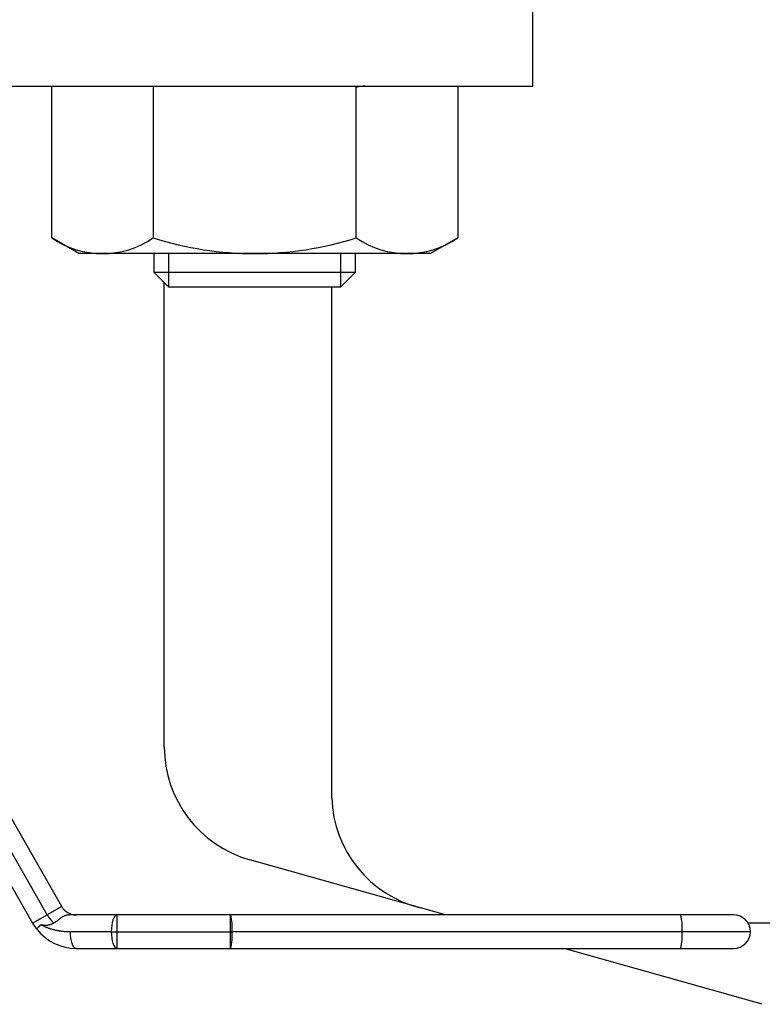
# Model space of a CAD drawing. Extents: x 390 to 1684, y 179 to 1433.
# Drawn here: x 1053 to 1097, y 1227 to 1286 of the extents above; entities that cross this region are included whole.
import ezdxf

# ---------------------------------------------------------------- set-up
doc = ezdxf.new("R2010")
doc.units = 0
doc.header["$MEASUREMENT"] = 0
doc.layers.add('LAY-1', color=7, linetype='CONTINUOUS')

msp = doc.modelspace()

# ---------------------------------------------------------------- linework, layer by layer
at = {"layer": 'LAY-1', "color": 7, "linetype": 'CONTINUOUS'}
for p, q in [((1083.429977, 1281.557886), (1083.429977, 1296.557886)), ((1036.429977, 1281.557886), (1083.429977, 1281.557886)), ((1054.705621, 1272.495708), (1054.705621, 1281.557886)), ((1060.767799, 1281.557886), (1060.767799, 1272.495708)), ((1072.892155, 1272.495708), (1072.892155, 1281.557886)), ((1078.954332, 1281.557886), (1078.954332, 1272.495708)), ((1056.329977, 1271.557886), (1054.705621, 1272.495708)), ((1078.954332, 1272.495708), (1077.329977, 1271.557886)), ((1077.329977, 1271.557886), (1056.329977, 1271.557886)), ((1060.829977, 1270.432886), (1060.829977, 1271.557886)), ((1072.829977, 1271.557886), (1072.829977, 1270.432886)), ((1061.704977, 1269.557886), (1060.829977, 1270.432886)), ((1072.829977, 1270.432886), (1060.829977, 1270.432886)), ((1072.829977, 1270.432886), (1071.954977, 1269.557886)), ((1061.429977, 1242.090726), (1061.429977, 1269.832886)), ((1071.954977, 1269.557886), (1061.704977, 1269.557886)), ((1071.429977, 1239.047724), (1071.429977, 1269.557886)), ((1055.302701, 1232.561747), (1048.454384, 1244.546302)), ((1054.434458, 1232.065608), (1047.58614, 1244.050164)), ((1046.717897, 1243.554025), (1053.566215, 1231.569469)), ((1078.214485, 1232.057886), (1066.529756, 1235.353579)), ((1055.302701, 1232.561747), (1054.434458, 1232.065608)), ((1053.566215, 1231.569469), (1054.434458, 1232.065608)), ((1058.611311, 1232.057886), (1055.731131, 1232.057886)), ((1065.38328, 1232.057886), (1058.611311, 1232.057886)), ((1058.611311, 1231.057886), (1058.611311, 1232.057886)), ((1065.38328, 1231.057886), (1065.38328, 1232.057886)), ((1092.256142, 1232.057886), (1065.38328, 1232.057886)), ((1095.429977, 1232.057886), (1092.256142, 1232.057886)), ((1141.962559, 1231.557886), (1096.296002, 1231.557886)), ((1058.260188, 1231.057886), (1055.819821, 1231.057886)), ((1058.260188, 1231.057886), (1058.611311, 1231.057886)), ((1058.611311, 1231.057886), (1065.38328, 1231.057886)), ((1058.611311, 1230.057886), (1058.611311, 1231.057886)), ((1065.38328, 1230.057886), (1065.38328, 1231.057886)), ((1065.38328, 1231.057886), (1065.47647, 1231.057886)), ((1092.349332, 1231.057886), (1065.47647, 1231.057886)), ((1096.429977, 1231.057886), (1092.349332, 1231.057886)), ((1056.170944, 1230.057886), (1058.611311, 1230.057886)), ((1058.611311, 1230.057886), (1065.38328, 1230.057886)), ((1065.38328, 1230.057886), (1092.256142, 1230.057886)), ((1097.142901, 1226.719102), (1085.305394, 1230.057886)), ((1092.256142, 1230.057886), (1095.429977, 1230.057886))]:
    msp.add_line(p, q, dxfattribs=at)
at = {"layer": 'LAY-1', "color": 1, "linetype": 'CONTINUOUS'}
for p, q in [((1061.704977, 1269.557886), (1061.704977, 1271.557886)), ((1071.954977, 1271.557886), (1071.954977, 1269.557886))]:
    msp.add_line(p, q, dxfattribs=at)
at = {"layer": 'LAY-1', "color": 7, "linetype": 'CONTINUOUS', "flags": 128}
for points in [[(1054.833399, 1231.570952), (1054.833011, 1231.570737), (1054.8319, 1231.570121), (1054.830142, 1231.569146), (1054.827815, 1231.567856), (1054.824996, 1231.566294), (1054.821764, 1231.564501), (1054.818195, 1231.562523), (1054.814366, 1231.5604), (1054.810356, 1231.558177), (1054.806242, 1231.555897), (1054.802101, 1231.553601), (1054.79591, 1231.55017), (1054.789813, 1231.546798), (1054.78379, 1231.543482), (1054.777819, 1231.540218), (1054.77188, 1231.537001), (1054.765952, 1231.533826), (1054.760012, 1231.53069), (1054.754041, 1231.527588), (1054.748018, 1231.524516), (1054.74192, 1231.52147), (1054.735727, 1231.518445), (1054.727345, 1231.514461), (1054.718797, 1231.510518), (1054.710123, 1231.506627), (1054.701362, 1231.502799), (1054.692551, 1231.499045), (1054.683731, 1231.495374), (1054.67494, 1231.4918), (1054.666217, 1231.488332), (1054.657602, 1231.484981), (1054.649131, 1231.481759), (1054.640846, 1231.478675), (1054.6348, 1231.47647), (1054.628861, 1231.474343), (1054.623011, 1231.472289), (1054.617235, 1231.470303), (1054.611514, 1231.46838), (1054.60583, 1231.466515), (1054.600168, 1231.464702), (1054.594508, 1231.462936), (1054.588835, 1231.461213), (1054.58313, 1231.459526), (1054.577377, 1231.457871), (1054.571656, 1231.45627), (1054.565876, 1231.454696), (1054.560043, 1231.453152), (1054.554162, 1231.451638), (1054.548238, 1231.450157), (1054.542277, 1231.44871), (1054.536282, 1231.447299), (1054.530261, 1231.445926), (1054.524218, 1231.444592), (1054.518158, 1231.4433), (1054.512087, 1231.442051), (1054.506106, 1231.440866), (1054.500118, 1231.439724), (1054.494125, 1231.438625), (1054.488125, 1231.43757), (1054.482117, 1231.436559), (1054.476103, 1231.435591), (1054.470082, 1231.434667), (1054.464052, 1231.433787), (1054.458015, 1231.432951), (1054.45197, 1231.432159), (1054.445917, 1231.431411), (1054.439859, 1231.430707), (1054.433793, 1231.430047), (1054.42772, 1231.429431), (1054.421641, 1231.428859), (1054.415555, 1231.428331), (1054.409464, 1231.427847), (1054.403368, 1231.427407), (1054.397268, 1231.427011), (1054.391164, 1231.42666), (1054.385058, 1231.426352), (1054.378949, 1231.426088), (1054.372853, 1231.425868), (1054.366756, 1231.425692), (1054.360658, 1231.42556), (1054.354559, 1231.42547), (1054.348459, 1231.425424), (1054.34236, 1231.425421), (1054.33626, 1231.42546), (1054.330162, 1231.425541), (1054.324064, 1231.425665), (1054.317967, 1231.425831), (1054.311871, 1231.426039), (1054.3058, 1231.426287), (1054.29973, 1231.426577), (1054.293663, 1231.426907), (1054.287599, 1231.427279), (1054.281537, 1231.42769), (1054.275479, 1231.428143), (1054.269424, 1231.428635), (1054.263372, 1231.429167), (1054.257325, 1231.429739), (1054.251282, 1231.43035), (1054.245243, 1231.431001), (1054.239232, 1231.431688), (1054.23322, 1231.432414), (1054.227201, 1231.433181), (1054.221168, 1231.43399), (1054.215115, 1231.43484), (1054.209036, 1231.435733), (1054.202925, 1231.436669), (1054.196776, 1231.437651), (1054.190582, 1231.438677), (1054.184338, 1231.439749), (1054.178037, 1231.440869), (1054.171689, 1231.442033), (1054.165292, 1231.443244), (1054.158862, 1231.444498), (1054.152412, 1231.445796), (1054.145958, 1231.447134), (1054.139515, 1231.448512), (1054.133095, 1231.449928), (1054.126715, 1231.451379), (1054.120388, 1231.452866), (1054.11413, 1231.454385), (1054.107954, 1231.455936), (1054.103924, 1231.456977), (1054.099933, 1231.45803), (1054.095976, 1231.459093), (1054.09205, 1231.460166), (1054.088149, 1231.461248), (1054.08427, 1231.462337), (1054.080409, 1231.463432), (1054.076561, 1231.464533), (1054.072723, 1231.465638), (1054.06889, 1231.466746), (1054.065059, 1231.467855), (1054.063145, 1231.46841), (1054.061261, 1231.468956), (1054.059441, 1231.469483), (1054.057716, 1231.469983), (1054.056117, 1231.470446), (1054.054677, 1231.470864), (1054.053427, 1231.471226), (1054.052399, 1231.471524), (1054.051626, 1231.471748), (1054.051139, 1231.471889), (1054.050969, 1231.471938)], [(1055.731131, 1232.057886), (1055.730398, 1232.057783), (1055.728291, 1232.057489), (1055.724953, 1232.057022), (1055.720525, 1232.056403), (1055.715148, 1232.055652), (1055.708965, 1232.054787), (1055.702117, 1232.05383), (1055.694745, 1232.0528), (1055.686991, 1232.051716), (1055.678996, 1232.050598), (1055.670902, 1232.049467), (1055.654799, 1232.047206), (1055.63884, 1232.044906), (1055.623001, 1232.042502), (1055.607257, 1232.039931), (1055.591581, 1232.03713), (1055.575949, 1232.034034), (1055.560335, 1232.030581), (1055.544715, 1232.026707), (1055.529062, 1232.022348), (1055.513352, 1232.017441), (1055.497559, 1232.011922), (1055.469279, 1232.000517), (1055.440725, 1231.987194), (1055.411963, 1231.972164), (1055.38306, 1231.955638), (1055.354081, 1231.937826), (1055.325094, 1231.918938), (1055.296165, 1231.899184), (1055.267359, 1231.878776), (1055.238744, 1231.857924), (1055.210385, 1231.836838), (1055.18235, 1231.815729), (1055.159092, 1231.798121), (1055.136093, 1231.780677), (1055.113334, 1231.763432), (1055.090798, 1231.746419), (1055.068469, 1231.72967), (1055.046329, 1231.713219), (1055.024362, 1231.697098), (1055.00255, 1231.681342), (1054.980877, 1231.665983), (1054.959324, 1231.651055), (1054.937876, 1231.63659), (1054.926668, 1231.629199), (1054.915584, 1231.621995), (1054.904723, 1231.615026), (1054.894187, 1231.608342), (1054.884076, 1231.601993), (1054.874488, 1231.596027), (1054.865525, 1231.590495), (1054.857287, 1231.585445), (1054.849872, 1231.580927), (1054.843383, 1231.57699), (1054.837918, 1231.573684), (1054.837255, 1231.573283), (1054.836621, 1231.5729), (1054.836023, 1231.572538), (1054.835467, 1231.572203), (1054.834962, 1231.571897), (1054.834515, 1231.571627), (1054.834133, 1231.571396), (1054.833823, 1231.571208), (1054.833592, 1231.571069), (1054.833448, 1231.570982), (1054.833399, 1231.570952)], [(1058.611311, 1232.057886), (1058.54281, 1232.038671), (1058.476942, 1231.981765), (1058.416238, 1231.889355), (1058.36303, 1231.764992), (1058.319363, 1231.613456), (1058.286916, 1231.440569), (1058.266935, 1231.252976), (1058.260188, 1231.057886)], [(1053.831495, 1231.179861), (1053.831494, 1231.179862), (1053.831493, 1231.179864), (1053.831491, 1231.179867), (1053.831487, 1231.179871), (1053.831484, 1231.179876), (1053.831479, 1231.179882), (1053.831474, 1231.179889), (1053.831469, 1231.179897), (1053.831463, 1231.179905), (1053.831457, 1231.179913), (1053.83145, 1231.179922), (1053.831316, 1231.180106), (1053.831141, 1231.18035), (1053.830931, 1231.180647), (1053.830692, 1231.180993), (1053.83043, 1231.181383), (1053.830153, 1231.18181), (1053.829865, 1231.18227), (1053.829573, 1231.182756), (1053.829284, 1231.183264), (1053.829003, 1231.183789), (1053.828737, 1231.184324), (1053.827934, 1231.186334), (1053.827395, 1231.188414), (1053.827102, 1231.190564), (1053.827038, 1231.192782), (1053.827185, 1231.195065), (1053.827527, 1231.197412), (1053.828046, 1231.199821), (1053.828725, 1231.20229), (1053.829547, 1231.204818), (1053.830495, 1231.207401), (1053.831551, 1231.21004), (1053.835501, 1231.218746), (1053.840301, 1231.227928), (1053.84588, 1231.237532), (1053.852171, 1231.247503), (1053.859104, 1231.257788), (1053.866611, 1231.268333), (1053.874623, 1231.279082), (1053.88307, 1231.289983), (1053.891885, 1231.30098), (1053.900997, 1231.31202), (1053.910339, 1231.323048), (1053.920916, 1231.335237), (1053.931632, 1231.347309), (1053.942426, 1231.35923), (1053.953241, 1231.370965), (1053.964015, 1231.382479), (1053.974689, 1231.393737), (1053.985205, 1231.404705), (1053.995501, 1231.415347), (1054.005519, 1231.425628), (1054.015199, 1231.435514), (1054.024481, 1231.444969), (1054.02827, 1231.448826), (1054.031927, 1231.452551), (1054.035406, 1231.456093), (1054.038658, 1231.459403), (1054.041633, 1231.462432), (1054.044283, 1231.465131), (1054.046561, 1231.46745), (1054.048417, 1231.469339), (1054.049802, 1231.47075), (1054.050669, 1231.471633), (1054.050969, 1231.471938)], [(1054.050969, 1231.471938), (1054.052961, 1231.471062), (1054.058676, 1231.46855), (1054.067725, 1231.464571), (1054.079719, 1231.459298), (1054.094268, 1231.452901), (1054.110983, 1231.445552), (1054.129474, 1231.437422), (1054.149352, 1231.428682), (1054.170228, 1231.419504), (1054.191712, 1231.410058), (1054.213415, 1231.400516), (1054.247907, 1231.385362), (1054.282072, 1231.370418), (1054.316021, 1231.355702), (1054.349864, 1231.341232), (1054.383712, 1231.327025), (1054.417673, 1231.313099), (1054.45186, 1231.299473), (1054.486382, 1231.286164), (1054.521349, 1231.273189), (1054.556872, 1231.260567), (1054.593061, 1231.248316), (1054.640807, 1231.233089), (1054.689584, 1231.218515), (1054.739131, 1231.204601), (1054.789187, 1231.191356), (1054.839492, 1231.178786), (1054.889785, 1231.166899), (1054.939805, 1231.155703), (1054.989292, 1231.145204), (1055.037986, 1231.13541), (1055.085625, 1231.126329), (1055.131949, 1231.117967), (1055.1595, 1231.113216), (1055.186522, 1231.108726), (1055.213071, 1231.104486), (1055.239206, 1231.100486), (1055.264985, 1231.096716), (1055.290465, 1231.093166), (1055.315705, 1231.089824), (1055.340761, 1231.086682), (1055.365692, 1231.083727), (1055.390556, 1231.08095), (1055.415411, 1231.078341), (1055.430891, 1231.076798), (1055.446385, 1231.075316), (1055.461886, 1231.073896), (1055.477391, 1231.072536), (1055.492894, 1231.071238), (1055.50839, 1231.070001), (1055.523873, 1231.068826), (1055.539338, 1231.067712), (1055.554781, 1231.06666), (1055.570195, 1231.065671), (1055.585577, 1231.064743), (1055.595039, 1231.064202), (1055.604497, 1231.063684), (1055.61396, 1231.063189), (1055.623438, 1231.062716), (1055.63294, 1231.062265), (1055.642477, 1231.061834), (1055.652059, 1231.061425), (1055.661694, 1231.061035), (1055.671394, 1231.060665), (1055.681167, 1231.060314), (1055.691025, 1231.059981), (1055.697783, 1231.059766), (1055.704576, 1231.059559), (1055.711392, 1231.059362), (1055.718223, 1231.059176), (1055.725058, 1231.059002), (1055.731888, 1231.05884), (1055.738703, 1231.05869), (1055.745494, 1231.058555), (1055.75225, 1231.058434), (1055.758962, 1231.058328), (1055.765621, 1231.058238), (1055.769306, 1231.058196), (1055.772977, 1231.058158), (1055.776637, 1231.058124), (1055.780293, 1231.058094), (1055.783948, 1231.058067), (1055.787608, 1231.058043), (1055.791277, 1231.058022), (1055.794961, 1231.058002), (1055.798664, 1231.057983), (1055.802391, 1231.057966), (1055.806147, 1231.057948), (1055.807988, 1231.05794), (1055.809806, 1231.057932), (1055.811567, 1231.057924), (1055.813241, 1231.057916), (1055.814795, 1231.057909), (1055.816198, 1231.057902), (1055.817417, 1231.057897), (1055.818421, 1231.057892), (1055.819177, 1231.057889), (1055.819655, 1231.057886), (1055.819821, 1231.057886)], [(1056.170944, 1230.057886), (1056.102444, 1230.0771), (1056.036575, 1230.134006), (1055.975871, 1230.226416), (1055.922663, 1230.350779), (1055.878996, 1230.502315), (1055.846549, 1230.675202), (1055.826568, 1230.862795), (1055.819821, 1231.057886)], [(1058.260188, 1231.057886), (1058.266935, 1230.862795), (1058.286916, 1230.675202), (1058.319363, 1230.502315), (1058.36303, 1230.350779), (1058.416238, 1230.226416), (1058.476942, 1230.134006), (1058.54281, 1230.0771), (1058.611311, 1230.057886)]]:
    msp.add_lwpolyline(points, dxfattribs=at)
at = {"layer": 'LAY-1', "color": 7, "linetype": 'CONTINUOUS'}
for centre, radius, start, end in [((1073.429977, 1279.557886), 2, 90, 105.59948), ((1073.429977, 1279.557886), 2, 90, 105.59948), ((1057.73671, 1276.925113), 5.367228, 235.615753, 304.384247), ((1066.829977, 1291.620063), 20.062178, 252.412046, 287.587954), ((1075.923243, 1276.925113), 5.367228, 235.615753, 304.384247), ((1068.429977, 1242.090726), 7, 180, 254.248826), ((1078.426523, 1239.267599), 7, 181.8, 256.048826), ((1056.170944, 1233.057886), 1, 209.744881, 270), ((1056.170944, 1233.057886), 3, 209.744881, 218.756221), ((1056.170944, 1233.057886), 2, 209.744881, 228.027585), ((1062.72389, 1231.305715), 2.763714, 354.855239, 15.79281), ((1089.596752, 1231.305715), 2.763714, 354.855239, 15.79281), ((1095.429977, 1231.057886), 1, 0, 90), ((1056.170944, 1233.057886), 3, 218.756221, 270), ((1062.72389, 1230.810057), 2.763714, 344.20719, 5.144761), ((1089.596752, 1230.810057), 2.763714, 344.20719, 5.144761), ((1095.429977, 1231.057886), 1, 270, 0)]:
    msp.add_arc(centre, radius, start, end, dxfattribs=at)

doc.saveas('drawing.dxf')
